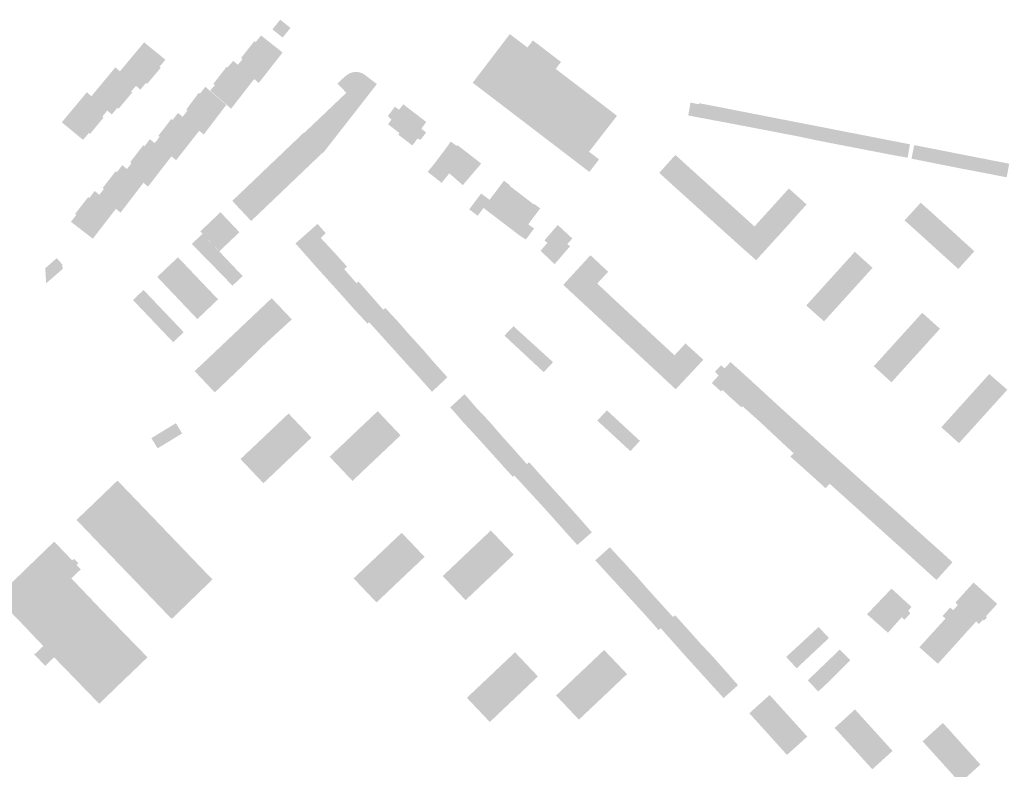
# Model space of a CAD drawing. Units: inches. Extents: x -610513 to -588999, y -1169601 to -1150146.
# Drawn here: x -593577 to -593165, y -1162989 to -1162675 of the extents above; entities that cross this region are included whole.
import ezdxf

# ---------------------------------------------------------------- set-up
doc = ezdxf.new("R2010")
doc.units = ezdxf.units.IN
doc.header["$MEASUREMENT"] = 0

msp = doc.modelspace()

# ---------------------------------------------------------------- hatches: boundary and pattern name
for points in [[(-593464.16, -1162679.88), (-593463.35, -1162678.9), (-593467.64, -1162675.44), (-593470.9, -1162679.47), (-593466.62, -1162682.9), (-593464.16, -1162679.88)], [(-593487.27, -1162692.65), (-593485.87, -1162693.86), (-593485.38, -1162694.29), (-593483.41, -1162692.02), (-593483.99, -1162691.43), (-593478.46, -1162684.42), (-593477.95, -1162684.82), (-593475.64, -1162682.05), (-593473.87, -1162683.46), (-593472.48, -1162684.56), (-593469.31, -1162687.07), (-593468.42, -1162687.78), (-593466.65, -1162689.18), (-593470.69, -1162694.34), (-593472.54, -1162696.7), (-593476.61, -1162701.9), (-593478.5, -1162700.26), (-593482.28, -1162705.1), (-593484.12, -1162707.47), (-593488.18, -1162712.68), (-593490.06, -1162711.03), (-593496.91, -1162705.08), (-593494.94, -1162702.81), (-593495.59, -1162702.29), (-593490.06, -1162695.16), (-593489.69, -1162695.44), (-593487.27, -1162692.65)], [(-593364.65, -1162719.04), (-593362.79, -1162720.47), (-593356.84, -1162725.01), (-593338.4, -1162739.12), (-593334.34, -1162733.89), (-593338.54, -1162730.68), (-593337.36, -1162729.17), (-593326.85, -1162715.63), (-593327, -1162715.52), (-593352.47, -1162696.02), (-593350.25, -1162693.13), (-593362.01, -1162684.12), (-593364.28, -1162687.08), (-593371.65, -1162681.46), (-593387.17, -1162701.82), (-593364.65, -1162719.04)], [(-593534.66, -1162697.06), (-593527.9, -1162703.12), (-593526.13, -1162704.71), (-593523.78, -1162701.92), (-593523.27, -1162702.29), (-593517.58, -1162695.52), (-593518.08, -1162695.1), (-593515.64, -1162692.18), (-593517.77, -1162690.44), (-593518.94, -1162689.49), (-593520.52, -1162688.2), (-593521.97, -1162687.02), (-593524.55, -1162684.91), (-593528.84, -1162690.09), (-593529.05, -1162690.31), (-593530.55, -1162692.12), (-593530.74, -1162692.35), (-593534.66, -1162697.06)], [(-593539.94, -1162713.43), (-593538.06, -1162715.12), (-593535.72, -1162712.31), (-593535.19, -1162712.68), (-593529.5, -1162705.88), (-593530, -1162705.46), (-593527.9, -1162703.12), (-593534.66, -1162697.06), (-593536.55, -1162695.36), (-593540.8, -1162700.49), (-593540.99, -1162700.72), (-593542.49, -1162702.52), (-593542.68, -1162702.76), (-593546.58, -1162707.46), (-593539.94, -1162713.43)], [(-593452.97, -1162727.57), (-593457.57, -1162722.73), (-593457.42, -1162722.59), (-593450.28, -1162715.82), (-593447.13, -1162712.82), (-593440, -1162706.03), (-593437.61, -1162703.75), (-593440, -1162706.02), (-593443.67, -1162702.17), (-593441.91, -1162700.45), (-593440.2, -1162698.92), (-593438.81, -1162697.98), (-593438.31, -1162697.75), (-593437.74, -1162697.56), (-593437.12, -1162697.42), (-593436.57, -1162697.34), (-593435.93, -1162697.32), (-593435.35, -1162697.36), (-593434.77, -1162697.43), (-593434.2, -1162697.56), (-593433.79, -1162697.71), (-593433.26, -1162697.93), (-593432.84, -1162698.15), (-593432.38, -1162698.44), (-593427.24, -1162702.38), (-593449.63, -1162731.09), (-593451.09, -1162729.55), (-593452.97, -1162727.57)], [(-593554.7, -1162713.26), (-593558.74, -1162718.14), (-593558.94, -1162718.37), (-593550.07, -1162725.72), (-593547.65, -1162722.86), (-593547.14, -1162723.22), (-593541.5, -1162716.4), (-593542, -1162715.99), (-593539.94, -1162713.43), (-593546.58, -1162707.46), (-593548.46, -1162705.78), (-593552.8, -1162710.99), (-593553, -1162711.21), (-593554.51, -1162713.03), (-593554.7, -1162713.26)], [(-593493.81, -1162715.86), (-593490.19, -1162711.11), (-593497.06, -1162705.15), (-593497.5, -1162704.77), (-593498.96, -1162703.5), (-593501.21, -1162706.44), (-593501.72, -1162706.06), (-593506.94, -1162713.09), (-593506.43, -1162713.47), (-593508.44, -1162716.09), (-593501.49, -1162721.9), (-593499.62, -1162723.48), (-593495.6, -1162718.2), (-593495.42, -1162717.96), (-593493.99, -1162716.09), (-593493.81, -1162715.86)], [(-593411.39, -1162714.54), (-593416.17, -1162710.86), (-593417.99, -1162713.11), (-593419.72, -1162711.84), (-593422.65, -1162715.78), (-593421.1, -1162717.22), (-593422.55, -1162719.19), (-593417.78, -1162722.91), (-593411.39, -1162714.54)], [(-593296.21, -1162710.71), (-593296.21, -1162710.71), (-593297.07, -1162715.46), (-593296.98, -1162715.49), (-593293.92, -1162716.13), (-593293.73, -1162716.17), (-593292.66, -1162710.85), (-593296.08, -1162710.1), (-593296.21, -1162710.71)], [(-593293.55, -1162716.2), (-593292.68, -1162716.33), (-593291.59, -1162716.56), (-593289.33, -1162716.96), (-593288.91, -1162717.04), (-593287.74, -1162711.3), (-593292.55, -1162710.36), (-593292.66, -1162710.85), (-593293.73, -1162716.17), (-593293.55, -1162716.2)], [(-593507.03, -1162728.96), (-593506.84, -1162728.73), (-593505.42, -1162726.91), (-593505.24, -1162726.68), (-593501.49, -1162721.9), (-593508.44, -1162716.09), (-593509.07, -1162715.56), (-593510.36, -1162714.44), (-593512.62, -1162717.37), (-593513.15, -1162716.96), (-593518.59, -1162724.02), (-593518.06, -1162724.43), (-593520.09, -1162727.07), (-593513.13, -1162732.62), (-593511.14, -1162734.21), (-593507.03, -1162728.96)], [(-593416.54, -1162724.87), (-593413.34, -1162727.33), (-593412.4, -1162728.05), (-593410.18, -1162725.11), (-593409.04, -1162725.75), (-593406.63, -1162722.65), (-593408.61, -1162721.09), (-593406.61, -1162718.2), (-593411.17, -1162714.71), (-593411.39, -1162714.54), (-593417.78, -1162722.91), (-593418.27, -1162723.55), (-593416.54, -1162724.87)], [(-593284.7, -1162711.89), (-593287.74, -1162711.3), (-593288.91, -1162717.04), (-593288.33, -1162717.16), (-593285.95, -1162717.62), (-593285.75, -1162717.65), (-593284.7, -1162711.89)], [(-593284.7, -1162711.89), (-593285.75, -1162717.65), (-593285.27, -1162717.74), (-593283.26, -1162718.09), (-593282.76, -1162718.2), (-593281.64, -1162712.49), (-593284.7, -1162711.89)], [(-593278.58, -1162713.09), (-593281.64, -1162712.49), (-593282.76, -1162718.2), (-593282.51, -1162718.25), (-593282, -1162718.34), (-593280.02, -1162718.73), (-593279.7, -1162718.79), (-593278.58, -1162713.09)], [(-593278.58, -1162713.09), (-593279.7, -1162718.79), (-593279.32, -1162718.86), (-593277.16, -1162719.28), (-593276.72, -1162719.37), (-593275.61, -1162713.67), (-593278.58, -1162713.09)], [(-593272.6, -1162714.25), (-593275.61, -1162713.67), (-593276.72, -1162719.37), (-593276.35, -1162719.44), (-593274.17, -1162719.85), (-593273.7, -1162719.93), (-593272.6, -1162714.25)], [(-593269.81, -1162714.8), (-593272.6, -1162714.25), (-593273.7, -1162719.93), (-593273.12, -1162720.03), (-593271.13, -1162720.41), (-593270.87, -1162720.47), (-593269.81, -1162714.8)], [(-593269.81, -1162714.8), (-593270.87, -1162720.47), (-593270.77, -1162720.49), (-593270.59, -1162720.53), (-593270.2, -1162720.6), (-593268.21, -1162720.98), (-593267.79, -1162721.06), (-593266.71, -1162715.4), (-593269.81, -1162714.8)], [(-593263.87, -1162715.96), (-593266.71, -1162715.4), (-593267.79, -1162721.06), (-593267.2, -1162721.17), (-593265.24, -1162721.55), (-593264.96, -1162721.6), (-593263.87, -1162715.96)], [(-593263.87, -1162715.96), (-593264.96, -1162721.6), (-593264.37, -1162721.7), (-593263.36, -1162721.91), (-593262.42, -1162722.1), (-593262.02, -1162722.17), (-593260.94, -1162716.53), (-593263.87, -1162715.96)], [(-593259.11, -1162722.72), (-593258.02, -1162717.1), (-593260.94, -1162716.53), (-593262.02, -1162722.17), (-593261.36, -1162722.29), (-593259.37, -1162722.67), (-593259.11, -1162722.72)], [(-593259.11, -1162722.72), (-593258.48, -1162722.85), (-593256.51, -1162723.24), (-593255.98, -1162723.34), (-593254.9, -1162717.71), (-593258.02, -1162717.1), (-593259.11, -1162722.72)], [(-593251.73, -1162718.33), (-593254.9, -1162717.71), (-593255.98, -1162723.34), (-593255.35, -1162723.45), (-593253.33, -1162723.82), (-593252.88, -1162723.9), (-593251.73, -1162718.33)], [(-593251.73, -1162718.33), (-593252.88, -1162723.9), (-593252.52, -1162723.96), (-593252.09, -1162724.06), (-593249.92, -1162724.51), (-593249.43, -1162724.61), (-593248.31, -1162719), (-593251.73, -1162718.33)], [(-593245.64, -1162725.41), (-593244.5, -1162719.74), (-593248.31, -1162719), (-593249.43, -1162724.61), (-593248.44, -1162724.82), (-593246.25, -1162725.28), (-593245.64, -1162725.41)], [(-593487.68, -1162751.24), (-593483.64, -1162747.38), (-593482.38, -1162746.18), (-593479.35, -1162743.29), (-593475.41, -1162739.52), (-593474.15, -1162738.31), (-593468.65, -1162733.06), (-593462.04, -1162726.74), (-593460.76, -1162725.53), (-593457.66, -1162722.55), (-593453.03, -1162727.39), (-593451.14, -1162729.37), (-593449.69, -1162730.89), (-593460.69, -1162741.4), (-593471.39, -1162751.62), (-593479.8, -1162759.66), (-593487.68, -1162751.24)], [(-593241, -1162720.42), (-593244.5, -1162719.74), (-593245.64, -1162725.41), (-593244.79, -1162725.59), (-593243.58, -1162725.86), (-593242.63, -1162726.05), (-593242.15, -1162726.15), (-593241, -1162720.42)], [(-593241, -1162720.42), (-593242.15, -1162726.15), (-593241.37, -1162726.31), (-593239.38, -1162726.7), (-593238.91, -1162726.79), (-593237.76, -1162721.05), (-593241, -1162720.42)], [(-593237.76, -1162721.05), (-593238.91, -1162726.79), (-593238.1, -1162726.95), (-593236.12, -1162727.33), (-593235.71, -1162727.41), (-593234.56, -1162721.68), (-593237.76, -1162721.05)], [(-593232.68, -1162727.99), (-593231.51, -1162722.27), (-593234.56, -1162721.68), (-593235.71, -1162727.41), (-593235.05, -1162727.54), (-593233.08, -1162727.91), (-593232.68, -1162727.99)], [(-593228.67, -1162722.83), (-593231.51, -1162722.27), (-593232.68, -1162727.99), (-593232.14, -1162728.1), (-593230.15, -1162728.48), (-593229.66, -1162728.57), (-593228.67, -1162722.83)], [(-593225.58, -1162723.43), (-593228.67, -1162722.83), (-593229.66, -1162728.57), (-593229.34, -1162728.63), (-593227.05, -1162729.08), (-593226.69, -1162729.14), (-593225.58, -1162723.43)], [(-593225.58, -1162723.43), (-593226.69, -1162729.14), (-593226.23, -1162729.23), (-593224.23, -1162729.62), (-593223.84, -1162729.7), (-593222.71, -1162723.99), (-593225.58, -1162723.43)], [(-593524.81, -1162743.67), (-593522.9, -1162745.27), (-593518.81, -1162739.97), (-593518.62, -1162739.73), (-593517.17, -1162737.85), (-593516.99, -1162737.61), (-593513.13, -1162732.62), (-593520.09, -1162727.07), (-593520.62, -1162726.65), (-593522.14, -1162725.44), (-593524.38, -1162728.39), (-593524.91, -1162727.98), (-593530.34, -1162735.04), (-593529.81, -1162735.45), (-593531.7, -1162737.91), (-593524.81, -1162743.67)], [(-593400.15, -1162743.69), (-593405.99, -1162739.12), (-593402.5, -1162734.78), (-593398.17, -1162728.99), (-593396.36, -1162726.44), (-593393.86, -1162728.24), (-593393.59, -1162727.9), (-593389.54, -1162731.01), (-593396.94, -1162739.7), (-593400.15, -1162743.69)], [(-593223.65, -1162729.72), (-593223.23, -1162729.83), (-593221.21, -1162730.21), (-593220.81, -1162730.29), (-593219.76, -1162724.57), (-593222.71, -1162723.99), (-593223.84, -1162729.7), (-593223.65, -1162729.72)], [(-593217.94, -1162730.84), (-593216.83, -1162725.14), (-593219.76, -1162724.57), (-593220.81, -1162730.29), (-593220.25, -1162730.4), (-593218.31, -1162730.78), (-593217.94, -1162730.84)], [(-593217.94, -1162730.84), (-593217.63, -1162730.9), (-593215.07, -1162731.39), (-593214.94, -1162731.42), (-593213.85, -1162725.72), (-593216.83, -1162725.14), (-593217.94, -1162730.84)], [(-593214.94, -1162731.42), (-593214.37, -1162731.54), (-593212.4, -1162731.92), (-593212.01, -1162731.99), (-593210.9, -1162726.3), (-593213.85, -1162725.72), (-593214.94, -1162731.42)], [(-593208.9, -1162732.58), (-593207.81, -1162726.9), (-593210.9, -1162726.3), (-593212.01, -1162731.99), (-593211.43, -1162732.1), (-593209.44, -1162732.47), (-593208.9, -1162732.58)], [(-593208.9, -1162732.58), (-593208.66, -1162732.63), (-593208.5, -1162732.57), (-593205.47, -1162733.19), (-593205.36, -1162733.22), (-593204.37, -1162727.57), (-593207.81, -1162726.9), (-593208.9, -1162732.58)], [(-593389.54, -1162731.01), (-593396.94, -1162739.7), (-593391.32, -1162744.67), (-593383.62, -1162735.63), (-593389.54, -1162731.01)], [(-593200.54, -1162734.22), (-593199.55, -1162728.51), (-593202.6, -1162727.91), (-593203.73, -1162733.58), (-593203.35, -1162733.66), (-593203.06, -1162733.72), (-593201.06, -1162734.12), (-593200.54, -1162734.22)], [(-593199.55, -1162728.51), (-593200.54, -1162734.22), (-593199.55, -1162734.42), (-593197.55, -1162734.81), (-593197.53, -1162734.82), (-593196.46, -1162729.11), (-593199.55, -1162728.51)], [(-593193.29, -1162729.73), (-593196.46, -1162729.11), (-593197.53, -1162734.82), (-593194.83, -1162735.34), (-593194.41, -1162735.44), (-593193.29, -1162729.73)], [(-593190.21, -1162730.34), (-593193.29, -1162729.73), (-593194.41, -1162735.44), (-593193.73, -1162735.59), (-593191.73, -1162735.98), (-593191.26, -1162736.06), (-593190.21, -1162730.34)], [(-593190.21, -1162730.34), (-593191.26, -1162736.06), (-593190.56, -1162736.19), (-593188.54, -1162736.6), (-593188.11, -1162736.68), (-593186.99, -1162730.97), (-593190.21, -1162730.34)], [(-593186.99, -1162730.97), (-593188.11, -1162736.68), (-593187.53, -1162736.8), (-593185.53, -1162737.19), (-593185.27, -1162737.24), (-593184.15, -1162731.53), (-593186.99, -1162730.97)], [(-593182.24, -1162737.84), (-593181.24, -1162732.1), (-593184.15, -1162731.53), (-593185.27, -1162737.24), (-593184.53, -1162737.39), (-593182.52, -1162737.78), (-593182.24, -1162737.84)], [(-593302.43, -1162732.03), (-593302.95, -1162732.58), (-593303.29, -1162732.95), (-593306.71, -1162736.77), (-593306.94, -1162737.02), (-593309.19, -1162739.52), (-593306.12, -1162742.32), (-593305.61, -1162742.78), (-593304.99, -1162743.35), (-593303.87, -1162744.37), (-593303.38, -1162744.81), (-593302.76, -1162745.38), (-593297.97, -1162749.7), (-593291.24, -1162742.15), (-593295.54, -1162738.26), (-593297.71, -1162736.3), (-593301.56, -1162732.81), (-593301.94, -1162732.47), (-593302.43, -1162732.03)], [(-593178.14, -1162732.71), (-593181.24, -1162732.1), (-593182.24, -1162737.84), (-593181.86, -1162737.92), (-593179.3, -1162738.4), (-593178.14, -1162732.71)], [(-593178.14, -1162732.71), (-593179.3, -1162738.4), (-593178.46, -1162738.56), (-593176.5, -1162738.93), (-593176.11, -1162739.02), (-593175.02, -1162733.32), (-593178.14, -1162732.71)], [(-593175.02, -1162733.32), (-593176.11, -1162739.02), (-593175.91, -1162739.06), (-593175.42, -1162739.16), (-593174.9, -1162739.27), (-593173.43, -1162739.52), (-593173.19, -1162739.57), (-593172.03, -1162733.9), (-593175.02, -1162733.32)], [(-593172.03, -1162733.9), (-593173.19, -1162739.57), (-593170, -1162740.2), (-593168.88, -1162734.52), (-593172.03, -1162733.9)], [(-593167.06, -1162740.78), (-593165.93, -1162735.1), (-593168.88, -1162734.52), (-593170, -1162740.2), (-593169.36, -1162740.32), (-593167.36, -1162740.73), (-593167.06, -1162740.78)], [(-593167.06, -1162740.78), (-593166.31, -1162740.89), (-593165.19, -1162741.12), (-593164.29, -1162741.29), (-593163.94, -1162741.36), (-593162.89, -1162735.7), (-593165.93, -1162735.1), (-593167.06, -1162740.78)], [(-593524.81, -1162743.67), (-593531.7, -1162737.91), (-593532.21, -1162737.49), (-593533.66, -1162736.28), (-593535.9, -1162739.24), (-593536.43, -1162738.83), (-593541.87, -1162745.85), (-593541.34, -1162746.26), (-593543.25, -1162748.72), (-593536.32, -1162754.53), (-593534.39, -1162756.16), (-593530.37, -1162750.92), (-593530.19, -1162750.68), (-593528.73, -1162748.78), (-593528.55, -1162748.54), (-593524.81, -1162743.67)], [(-593366.64, -1162748.87), (-593371.79, -1162744.91), (-593371.61, -1162744.67), (-593373.88, -1162742.96), (-593374.1, -1162742.79), (-593379.19, -1162749.56), (-593382.45, -1162753.91), (-593382.66, -1162754.19), (-593375.07, -1162759.99), (-593366.64, -1162748.87)], [(-593286.79, -1162746.18), (-593291.24, -1162742.15), (-593297.97, -1162749.7), (-593292.88, -1162754.31), (-593292.33, -1162754.81), (-593291.75, -1162755.33), (-593290.62, -1162756.37), (-593290.11, -1162756.83), (-593289.47, -1162757.41), (-593287.58, -1162759.11), (-593280.89, -1162751.52), (-593284.67, -1162748.1), (-593286.79, -1162746.18)], [(-593540.28, -1162759.67), (-593540.08, -1162759.42), (-593536.32, -1162754.53), (-593543.25, -1162748.72), (-593543.76, -1162748.29), (-593545.19, -1162747.1), (-593547.43, -1162750.06), (-593547.94, -1162749.67), (-593553.38, -1162756.7), (-593552.87, -1162757.1), (-593555.14, -1162759.98), (-593552.76, -1162761.81), (-593551.94, -1162762.45), (-593548.7, -1162764.95), (-593545.97, -1162767.06), (-593541.91, -1162761.78), (-593541.71, -1162761.53), (-593540.28, -1162759.67)], [(-593380.12, -1162750.8), (-593382.6, -1162748.94), (-593383.65, -1162748.16), (-593388.62, -1162754.79), (-593385.07, -1162757.43), (-593382.66, -1162754.19), (-593382.45, -1162753.91), (-593380.12, -1162750.8)], [(-593254.27, -1162760.21), (-593253.75, -1162759.62), (-593251.8, -1162757.39), (-593251.2, -1162756.7), (-593247.6, -1162752.71), (-593254.99, -1162746.04), (-593265.18, -1162757.3), (-593257.81, -1162764.12), (-593254.27, -1162760.21)], [(-593366.64, -1162748.87), (-593375.07, -1162759.99), (-593367.54, -1162765.74), (-593363.94, -1162761.04), (-593358.95, -1162754.4), (-593361.38, -1162752.57), (-593361.55, -1162752.79), (-593366.64, -1162748.87)], [(-593275.92, -1162756.01), (-593280.89, -1162751.52), (-593287.58, -1162759.11), (-593281.97, -1162764.19), (-593281.41, -1162764.69), (-593280.86, -1162765.19), (-593279.7, -1162766.22), (-593279.19, -1162766.68), (-593278.57, -1162767.24), (-593276.19, -1162769.38), (-593269.38, -1162761.93), (-593273.76, -1162757.97), (-593275.92, -1162756.01)], [(-593206.63, -1162759.4), (-593201.09, -1162764.38), (-593200.98, -1162764.48), (-593200.8, -1162764.64), (-593195.61, -1162769.35), (-593195.39, -1162769.55), (-593188.64, -1162762.13), (-593188.87, -1162761.92), (-593193.48, -1162757.75), (-593194.6, -1162756.72), (-593199.88, -1162752), (-593200.23, -1162752.38), (-593200.68, -1162752.88), (-593201.33, -1162753.6), (-593201.51, -1162753.79), (-593206.63, -1162759.4)], [(-593497.91, -1162767.33), (-593499.98, -1162765.17), (-593501.07, -1162764.03), (-593497, -1162760.15), (-593495.75, -1162758.95), (-593492.64, -1162755.98), (-593484.7, -1162764.34), (-593493.11, -1162772.36), (-593493.76, -1162771.67), (-593495.84, -1162769.5), (-593497.91, -1162767.33)], [(-593261.04, -1162767.66), (-593257.81, -1162764.12), (-593265.18, -1162757.3), (-593269.38, -1162761.93), (-593276.19, -1162769.38), (-593268.68, -1162776.07), (-593264.13, -1162771.07), (-593263.6, -1162770.48), (-593261.63, -1162768.31), (-593261.04, -1162767.66)], [(-593448.18, -1162769.45), (-593444.84, -1162773.04), (-593452.11, -1162779.42), (-593452.31, -1162779.2), (-593453.14, -1162778.25), (-593454.79, -1162776.38), (-593457.69, -1162773.09), (-593459.67, -1162770.85), (-593461.26, -1162769.04), (-593452.06, -1162760.86), (-593448.59, -1162764.76), (-593450.65, -1162766.8), (-593448.18, -1162769.45)], [(-593363.94, -1162761.04), (-593367.54, -1162765.74), (-593364.95, -1162767.37), (-593361.5, -1162762.81), (-593363.94, -1162761.04)], [(-593345.52, -1162766.99), (-593351.62, -1162761.31), (-593357.15, -1162767.72), (-593355.96, -1162768.85), (-593358.82, -1162772.11), (-593352.92, -1162777.72), (-593346.49, -1162770.23), (-593346.64, -1162770.1), (-593347.59, -1162769.21), (-593345.52, -1162766.99)], [(-593189.74, -1162774.67), (-593184.17, -1162779.72), (-593177.46, -1162772.31), (-593182.63, -1162767.62), (-593183.73, -1162766.58), (-593188.64, -1162762.13), (-593195.39, -1162769.55), (-593189.92, -1162774.51), (-593189.74, -1162774.67)], [(-593498.09, -1162767.18), (-593500.15, -1162765.02), (-593504.6, -1162769.26), (-593504.07, -1162769.8), (-593502.5, -1162771.41), (-593498.09, -1162767.18)], [(-593498.09, -1162767.18), (-593502.5, -1162771.41), (-593500.53, -1162773.42), (-593496.03, -1162769.35), (-593498.09, -1162767.18)], [(-593500.53, -1162773.42), (-593498.12, -1162775.9), (-593493.91, -1162771.57), (-593496.03, -1162769.35), (-593500.53, -1162773.42)], [(-593491.72, -1162773.87), (-593493.17, -1162772.27), (-593493.91, -1162771.57), (-593498.12, -1162775.9), (-593495.88, -1162778.14), (-593491.72, -1162773.87)], [(-593237.63, -1162783.82), (-593230.19, -1162790.48), (-593220.02, -1162779.25), (-593227.42, -1162772.53), (-593233.67, -1162779.44), (-593237.63, -1162783.82)], [(-593565.87, -1162779.42), (-593561.05, -1162775.2), (-593558.71, -1162777.88), (-593558.62, -1162779.72), (-593565.48, -1162785.72), (-593565.87, -1162779.42)], [(-593508.26, -1162777.06), (-593509.87, -1162775.37), (-593510.36, -1162774.85), (-593514.65, -1162778.85), (-593512.57, -1162781.04), (-593508.26, -1162777.06)], [(-593512.36, -1162781.27), (-593510.61, -1162783.11), (-593506.21, -1162779.22), (-593508.26, -1162777.06), (-593512.57, -1162781.04), (-593512.36, -1162781.27)], [(-593489.7, -1162775.99), (-593491.72, -1162773.87), (-593495.88, -1162778.14), (-593493.97, -1162780.15), (-593489.7, -1162775.99)], [(-593489.7, -1162775.99), (-593493.97, -1162780.15), (-593491.77, -1162782.4), (-593487.54, -1162778.26), (-593489.7, -1162775.99)], [(-593449.78, -1162781.99), (-593449.05, -1162782.8), (-593447.1, -1162784.96), (-593446.9, -1162785.18), (-593440.88, -1162779.8), (-593439.7, -1162778.75), (-593444.84, -1162773.04), (-593452.11, -1162779.42), (-593451.03, -1162780.61), (-593449.78, -1162781.99)], [(-593342.42, -1162778.83), (-593344.22, -1162780.78), (-593349.31, -1162786.37), (-593341.99, -1162793.17), (-593335.1, -1162785.79), (-593330.54, -1162780.9), (-593337.94, -1162773.97), (-593342.42, -1162778.83)], [(-593516.74, -1162785.46), (-593512.36, -1162781.27), (-593512.57, -1162781.04), (-593514.65, -1162778.85), (-593519.04, -1162783.03), (-593518.7, -1162783.39), (-593516.74, -1162785.46)], [(-593510.61, -1162783.11), (-593510.17, -1162783.57), (-593508.39, -1162785.45), (-593504.15, -1162781.38), (-593506.21, -1162779.22), (-593510.61, -1162783.11)], [(-593491.77, -1162782.4), (-593489.73, -1162784.5), (-593485.46, -1162780.45), (-593487.54, -1162778.26), (-593491.77, -1162782.4)], [(-593487.59, -1162786.69), (-593483.33, -1162782.68), (-593485.46, -1162780.45), (-593489.73, -1162784.5), (-593487.8, -1162786.47), (-593487.59, -1162786.69)], [(-593444.04, -1162788.36), (-593441.89, -1162790.74), (-593441.69, -1162790.97), (-593435.72, -1162785.7), (-593440.88, -1162779.8), (-593446.9, -1162785.18), (-593445.99, -1162786.19), (-593444.74, -1162787.57), (-593444.04, -1162788.36)], [(-593514.59, -1162787.73), (-593510.17, -1162783.57), (-593510.61, -1162783.11), (-593512.36, -1162781.27), (-593516.74, -1162785.46), (-593514.59, -1162787.73)], [(-593514.59, -1162787.73), (-593512.63, -1162789.79), (-593508.13, -1162785.72), (-593508.39, -1162785.45), (-593510.17, -1162783.57), (-593514.59, -1162787.73)], [(-593508.13, -1162785.72), (-593506.27, -1162787.68), (-593502.06, -1162783.57), (-593504.15, -1162781.38), (-593508.39, -1162785.45), (-593508.13, -1162785.72)], [(-593506.07, -1162787.9), (-593504.04, -1162790.04), (-593499.95, -1162785.8), (-593502.06, -1162783.57), (-593506.27, -1162787.68), (-593506.07, -1162787.9)], [(-593439.04, -1162793.96), (-593436.82, -1162796.47), (-593436.62, -1162796.69), (-593429.92, -1162790.66), (-593434.89, -1162784.97), (-593435.72, -1162785.7), (-593441.69, -1162790.97), (-593440.73, -1162792.05), (-593439.5, -1162793.44), (-593439.04, -1162793.96)], [(-593240.29, -1162801.63), (-593230.19, -1162790.48), (-593237.63, -1162783.82), (-593241.28, -1162787.85), (-593243.57, -1162790.39), (-593247.74, -1162795), (-593240.29, -1162801.63)], [(-593524.79, -1162788.5), (-593529.19, -1162792.72), (-593526.92, -1162795.1), (-593522.52, -1162790.89), (-593524.44, -1162788.86), (-593524.79, -1162788.5)], [(-593506.07, -1162787.9), (-593506.27, -1162787.68), (-593508.13, -1162785.72), (-593512.63, -1162789.79), (-593510.58, -1162791.96), (-593506.07, -1162787.9)], [(-593506.07, -1162787.9), (-593510.58, -1162791.96), (-593508.5, -1162794.15), (-593504.04, -1162790.04), (-593506.07, -1162787.9)], [(-593499.95, -1162785.8), (-593504.04, -1162790.04), (-593502.13, -1162792.05), (-593497.83, -1162788.03), (-593499.95, -1162785.8)], [(-593500.15, -1162794.14), (-593495.84, -1162790.11), (-593497.83, -1162788.03), (-593502.13, -1162792.05), (-593501.96, -1162792.23), (-593500.15, -1162794.14)], [(-593324.44, -1162795.78), (-593331.17, -1162803.23), (-593341.99, -1162793.17), (-593335.1, -1162785.79), (-593330.88, -1162789.78), (-593330.36, -1162790.27), (-593329.24, -1162791.33), (-593324.44, -1162795.78)], [(-593524.73, -1162797.4), (-593520.36, -1162793.15), (-593522.52, -1162790.89), (-593526.92, -1162795.1), (-593524.73, -1162797.4)], [(-593524.73, -1162797.4), (-593522.61, -1162799.63), (-593518.2, -1162795.42), (-593520.36, -1162793.15), (-593524.73, -1162797.4)], [(-593501.96, -1162792.23), (-593502.13, -1162792.05), (-593504.04, -1162790.04), (-593508.5, -1162794.15), (-593506.37, -1162796.39), (-593501.96, -1162792.23)], [(-593500.15, -1162794.14), (-593501.96, -1162792.23), (-593506.37, -1162796.39), (-593504.36, -1162798.51), (-593499.97, -1162794.32), (-593500.15, -1162794.14)], [(-593484.2, -1162821.06), (-593494.99, -1162831.36), (-593503.41, -1162822.45), (-593500.12, -1162819.33), (-593498.39, -1162817.69), (-593492.6, -1162812.2), (-593489.47, -1162809.24), (-593487.73, -1162807.59), (-593482.03, -1162802.18), (-593478.93, -1162799.25), (-593477.17, -1162797.58), (-593471.22, -1162791.94), (-593464.01, -1162799.5), (-593462.77, -1162800.8), (-593466.18, -1162803.92), (-593473.77, -1162810.89), (-593484.2, -1162821.06)], [(-593499.97, -1162794.32), (-593497.9, -1162796.51), (-593493.64, -1162792.43), (-593493.85, -1162792.21), (-593495.84, -1162790.11), (-593500.15, -1162794.14), (-593499.97, -1162794.32)], [(-593429.92, -1162790.66), (-593436.62, -1162796.69), (-593435.54, -1162797.85), (-593434.27, -1162799.22), (-593433.55, -1162799.99), (-593431.37, -1162802.34), (-593431.17, -1162802.56), (-593430.5, -1162801.97), (-593424.57, -1162796.76), (-593429.92, -1162790.66)], [(-593518.2, -1162795.42), (-593522.61, -1162799.63), (-593520.59, -1162801.74), (-593516.22, -1162797.5), (-593518.2, -1162795.42)], [(-593516.22, -1162797.5), (-593520.59, -1162801.74), (-593518.63, -1162803.81), (-593514.21, -1162799.61), (-593516.22, -1162797.5)], [(-593502.49, -1162800.49), (-593502.28, -1162800.71), (-593497.9, -1162796.51), (-593499.97, -1162794.32), (-593504.36, -1162798.51), (-593502.49, -1162800.49)], [(-593425.7, -1162807.29), (-593425.31, -1162807.72), (-593425.11, -1162807.94), (-593418.45, -1162801.68), (-593423.73, -1162796.03), (-593424.57, -1162796.76), (-593430.5, -1162801.97), (-593429.1, -1162803.52), (-593428.27, -1162804.43), (-593427.44, -1162805.36), (-593425.7, -1162807.29)], [(-593313.63, -1162805.79), (-593320.53, -1162813.11), (-593331.17, -1162803.23), (-593324.44, -1162795.78), (-593319.59, -1162800.28), (-593318.45, -1162801.32), (-593313.63, -1162805.79)], [(-593518.63, -1162803.81), (-593516.57, -1162805.97), (-593512.03, -1162801.9), (-593514.21, -1162799.61), (-593518.63, -1162803.81)], [(-593419.97, -1162813.64), (-593413.41, -1162807.5), (-593418.45, -1162801.68), (-593425.11, -1162807.94), (-593424.14, -1162809.01), (-593422.9, -1162810.39), (-593422.27, -1162811.09), (-593420.55, -1162813), (-593420.18, -1162813.41), (-593419.97, -1162813.64)], [(-593191.83, -1162804.74), (-593199.25, -1162798.05), (-593209.35, -1162809.19), (-593202.02, -1162816), (-593191.83, -1162804.74)], [(-593516.57, -1162805.97), (-593514.44, -1162808.2), (-593509.99, -1162804.04), (-593512.03, -1162801.9), (-593516.57, -1162805.97)], [(-593507.97, -1162806.16), (-593508.18, -1162805.94), (-593509.99, -1162804.04), (-593514.44, -1162808.2), (-593512.41, -1162810.34), (-593507.97, -1162806.16)], [(-593370.13, -1162803.65), (-593373.91, -1162807.61), (-593371.47, -1162809.88), (-593367.77, -1162805.8), (-593370.13, -1162803.65)], [(-593367.77, -1162805.8), (-593371.47, -1162809.88), (-593369.26, -1162811.94), (-593365.52, -1162807.84), (-593367.77, -1162805.8)], [(-593307.1, -1162811.85), (-593302.81, -1162815.83), (-593309.69, -1162823.17), (-593320.53, -1162813.11), (-593313.63, -1162805.79), (-593308.84, -1162810.24), (-593307.71, -1162811.29), (-593307.1, -1162811.85)], [(-593417.02, -1162816.91), (-593415.33, -1162818.78), (-593415.03, -1162819.12), (-593414.83, -1162819.34), (-593408.14, -1162813.22), (-593413.41, -1162807.5), (-593419.97, -1162813.64), (-593419.02, -1162814.69), (-593417.78, -1162816.07), (-593417.02, -1162816.91)], [(-593365.52, -1162807.84), (-593369.26, -1162811.94), (-593366.98, -1162814.06), (-593363.28, -1162809.88), (-593365.52, -1162807.84)], [(-593366.98, -1162814.06), (-593364.82, -1162816.07), (-593361.02, -1162811.94), (-593363.28, -1162809.88), (-593366.98, -1162814.06)], [(-593202.02, -1162816), (-593209.35, -1162809.19), (-593215.47, -1162815.95), (-593219.51, -1162820.4), (-593212.1, -1162827.14), (-593202.02, -1162816)], [(-593409.82, -1162824.78), (-593409.62, -1162825), (-593403.11, -1162819.1), (-593408.14, -1162813.22), (-593414.83, -1162819.34), (-593413.92, -1162820.33), (-593412.64, -1162821.72), (-593411.86, -1162822.56), (-593410.16, -1162824.41), (-593409.82, -1162824.78)], [(-593358.74, -1162814.02), (-593361.02, -1162811.94), (-593364.82, -1162816.07), (-593362.56, -1162818.17), (-593358.74, -1162814.02)], [(-593360.11, -1162820.45), (-593356.27, -1162816.26), (-593358.74, -1162814.02), (-593362.56, -1162818.17), (-593360.11, -1162820.45)], [(-593297.02, -1162824.4), (-593295.13, -1162822.38), (-593290.75, -1162817.7), (-593298.23, -1162810.88), (-593302.81, -1162815.83), (-593309.69, -1162823.17), (-593302.31, -1162830.05), (-593297.02, -1162824.4)], [(-593353.57, -1162818.71), (-593353.65, -1162818.64), (-593356.27, -1162816.26), (-593360.11, -1162820.45), (-593357.49, -1162822.89), (-593353.57, -1162818.71)], [(-593406.56, -1162828.45), (-593404.92, -1162830.29), (-593404.41, -1162830.88), (-593404.21, -1162831.1), (-593400.16, -1162827.29), (-593397.74, -1162825.02), (-593403.11, -1162819.1), (-593409.62, -1162825), (-593408.52, -1162826.24), (-593407.36, -1162827.55), (-593406.56, -1162828.45)], [(-593275.18, -1162822.46), (-593279.4, -1162818.64), (-593281.88, -1162821.32), (-593283.34, -1162819.98), (-593285.9, -1162822.73), (-593284.37, -1162824.31), (-593287.22, -1162827.45), (-593283.41, -1162830.94), (-593282.71, -1162830.33), (-593280.31, -1162832.68), (-593272.94, -1162824.48), (-593273.15, -1162824.29), (-593275.18, -1162822.46)], [(-593267.62, -1162829.34), (-593270.59, -1162826.63), (-593272.94, -1162824.48), (-593280.31, -1162832.68), (-593274.78, -1162837.62), (-593274.35, -1162837.16), (-593267.42, -1162829.53), (-593267.62, -1162829.34)], [(-593173.72, -1162841.34), (-593163.69, -1162830.24), (-593171.22, -1162823.66), (-593181.15, -1162834.7), (-593173.72, -1162841.34)], [(-593260.04, -1162836.34), (-593263.21, -1162833.42), (-593264.23, -1162832.48), (-593267.42, -1162829.53), (-593274.35, -1162837.16), (-593272.37, -1162838.93), (-593266.97, -1162843.76), (-593260.04, -1162836.34)], [(-593391.52, -1162843.43), (-593391.32, -1162843.65), (-593385.32, -1162838.15), (-593385.45, -1162838), (-593390.56, -1162832.1), (-593396.6, -1162837.62), (-593395.57, -1162838.75), (-593394.48, -1162839.99), (-593393.37, -1162841.27), (-593391.76, -1162843.14), (-593391.52, -1162843.43)], [(-593173.72, -1162841.34), (-593181.15, -1162834.7), (-593187.21, -1162841.43), (-593191.27, -1162845.94), (-593188.11, -1162848.78), (-593187.74, -1162849.11), (-593183.88, -1162852.59), (-593173.72, -1162841.34)], [(-593386.29, -1162849.08), (-593386.09, -1162849.3), (-593380.01, -1162843.75), (-593385.32, -1162838.15), (-593391.32, -1162843.65), (-593390.04, -1162845.03), (-593389.28, -1162845.85), (-593388.36, -1162846.85), (-593386.74, -1162848.6), (-593386.29, -1162849.08)], [(-593260.24, -1162850.1), (-593253.22, -1162842.52), (-593253.43, -1162842.33), (-593255.77, -1162840.21), (-593256.73, -1162839.34), (-593259.83, -1162836.53), (-593260.04, -1162836.34), (-593266.97, -1162843.76), (-593260.24, -1162850.1)], [(-593484.25, -1162859.24), (-593474.16, -1162849.68), (-593464.14, -1162840.18), (-593454.57, -1162850.28), (-593464.59, -1162859.78), (-593474.68, -1162869.34), (-593484.25, -1162859.24)], [(-593426.9, -1162839.21), (-593417.33, -1162849.3), (-593427.34, -1162858.8), (-593437.43, -1162868.36), (-593447, -1162858.26), (-593436.91, -1162848.7), (-593426.9, -1162839.21)], [(-593332.72, -1162845.35), (-593328.78, -1162840.97), (-593330.95, -1162838.97), (-593331.06, -1162838.87), (-593331.07, -1162838.86), (-593335.1, -1162843.16), (-593332.72, -1162845.35)], [(-593332.72, -1162845.35), (-593330.52, -1162847.37), (-593326.55, -1162843.03), (-593328.78, -1162840.97), (-593332.72, -1162845.35)], [(-593260.24, -1162850.1), (-593253.04, -1162856.78), (-593245.88, -1162849.11), (-593246.09, -1162848.92), (-593249.06, -1162846.25), (-593250.08, -1162845.34), (-593253.22, -1162842.52), (-593260.24, -1162850.1)], [(-593518.89, -1162854.76), (-593521.5, -1162850.49), (-593511.26, -1162844.24), (-593508.65, -1162848.51), (-593518.89, -1162854.76)], [(-593383.08, -1162852.64), (-593381.56, -1162854.31), (-593381.07, -1162854.85), (-593380.87, -1162855.08), (-593374.85, -1162849.77), (-593380.01, -1162843.75), (-593386.09, -1162849.3), (-593384.97, -1162850.54), (-593384.22, -1162851.37), (-593383.08, -1162852.64)], [(-593324.32, -1162845.09), (-593326.55, -1162843.03), (-593330.52, -1162847.37), (-593328.33, -1162849.39), (-593324.32, -1162845.09)], [(-593321.89, -1162847.34), (-593324.32, -1162845.09), (-593328.33, -1162849.39), (-593325.86, -1162851.66), (-593321.89, -1162847.34)], [(-593379.11, -1162857.03), (-593377.86, -1162858.41), (-593376.28, -1162860.16), (-593375.83, -1162860.66), (-593375.63, -1162860.88), (-593369.74, -1162855.41), (-593374.85, -1162849.77), (-593380.87, -1162855.08), (-593379.81, -1162856.26), (-593379.11, -1162857.03)], [(-593321.89, -1162847.34), (-593325.86, -1162851.66), (-593323.64, -1162853.71), (-593319.71, -1162849.36), (-593321.89, -1162847.34)], [(-593317.27, -1162851.61), (-593317.38, -1162851.51), (-593319.71, -1162849.36), (-593323.64, -1162853.71), (-593321.25, -1162855.92), (-593317.27, -1162851.61)], [(-593242.64, -1162852.04), (-593245.88, -1162849.11), (-593253.04, -1162856.78), (-593254.38, -1162858.21), (-593246.9, -1162864.86), (-593238.46, -1162855.81), (-593238.67, -1162855.62), (-593241.66, -1162852.92), (-593242.64, -1162852.04)], [(-593374.41, -1162862.24), (-593373.81, -1162862.9), (-593372.67, -1162864.17), (-593371.05, -1162865.96), (-593370.61, -1162866.45), (-593370.41, -1162866.67), (-593369.8, -1162866.12), (-593364.51, -1162861.38), (-593369.74, -1162855.41), (-593375.63, -1162860.88), (-593374.41, -1162862.24)], [(-593231.07, -1162862.44), (-593234.48, -1162859.38), (-593235.23, -1162858.71), (-593238.46, -1162855.81), (-593246.9, -1162864.86), (-593239.65, -1162871.42), (-593238.15, -1162869.83), (-593237.92, -1162869.59), (-593231.07, -1162862.44)], [(-593367.67, -1162868.42), (-593366.63, -1162869.55), (-593364.92, -1162871.41), (-593364.57, -1162871.79), (-593364.37, -1162872.01), (-593358.27, -1162866.52), (-593363.58, -1162860.55), (-593364.51, -1162861.38), (-593369.8, -1162866.12), (-593368.43, -1162867.6), (-593367.67, -1162868.42)], [(-593231.07, -1162862.44), (-593237.92, -1162869.59), (-593226.27, -1162880.07), (-593219.9, -1162872.48), (-593230.98, -1162862.52), (-593231.07, -1162862.44)], [(-593358.27, -1162866.52), (-593364.37, -1162872.01), (-593363.02, -1162873.47), (-593362.36, -1162874.19), (-593361.28, -1162875.37), (-593359.86, -1162876.91), (-593359.32, -1162877.49), (-593359.12, -1162877.71), (-593353.05, -1162872.31), (-593358.27, -1162866.52)], [(-593535.66, -1162868.23), (-593495.96, -1162909.61), (-593513.03, -1162926.13), (-593525.63, -1162912.99), (-593527.23, -1162911.33), (-593535.07, -1162903.17), (-593552.79, -1162884.7), (-593542.82, -1162875.11), (-593535.66, -1162868.23)], [(-593347.8, -1162878.08), (-593353.05, -1162872.31), (-593359.12, -1162877.71), (-593357.83, -1162879.14), (-593357.15, -1162879.89), (-593356.08, -1162881.08), (-593354.53, -1162882.8), (-593354.08, -1162883.29), (-593353.88, -1162883.52), (-593347.8, -1162878.08)], [(-593215.48, -1162889.77), (-593208.65, -1162882.49), (-593219.9, -1162872.48), (-593226.27, -1162880.07), (-593215.48, -1162889.77)], [(-593349, -1162889.02), (-593348.8, -1162889.24), (-593342.64, -1162883.81), (-593347.8, -1162878.08), (-593353.88, -1162883.52), (-593352.68, -1162884.87), (-593351.99, -1162885.65), (-593350.81, -1162886.97), (-593349.38, -1162888.58), (-593349, -1162889.02)], [(-593345.64, -1162892.77), (-593344.17, -1162894.4), (-593343.47, -1162895.18), (-593337.36, -1162889.87), (-593342.64, -1162883.81), (-593348.8, -1162889.24), (-593347.6, -1162890.58), (-593346.86, -1162891.4), (-593345.64, -1162892.77)], [(-593215.48, -1162889.77), (-593204.38, -1162899.76), (-593197.89, -1162892.19), (-593202.02, -1162888.47), (-593204.6, -1162886.14), (-593208.65, -1162882.49), (-593215.48, -1162889.77)], [(-593426.89, -1162899.59), (-593416.85, -1162890.07), (-593407.29, -1162900.16), (-593417.33, -1162909.67), (-593427.4, -1162919.22), (-593436.96, -1162909.14), (-593426.89, -1162899.59)], [(-593370.03, -1162899.2), (-593380.05, -1162908.7), (-593390.14, -1162918.26), (-593399.71, -1162908.16), (-593389.62, -1162898.6), (-593379.6, -1162889.11), (-593370.03, -1162899.2)], [(-593191.01, -1162898.34), (-593193.66, -1162895.98), (-593197.89, -1162892.19), (-593204.38, -1162899.76), (-593193.32, -1162909.8), (-593191.25, -1162907.55), (-593191.16, -1162907.43), (-593191.01, -1162907.27), (-593187.06, -1162902.94), (-593186.55, -1162902.42), (-593191.01, -1162898.34)], [(-593540.35, -1162924.45), (-593542.39, -1162922.32), (-593554.94, -1162909.17), (-593551.02, -1162905.34), (-593551.73, -1162904.6), (-593551.9, -1162904.42), (-593552.78, -1162903.51), (-593552.04, -1162902.8), (-593553.83, -1162900.95), (-593554.6, -1162901.62), (-593555.27, -1162900.91), (-593560.99, -1162894.96), (-593562.14, -1162893.79), (-593573.1, -1162904.35), (-593579.21, -1162910.32), (-593586.24, -1162917.06), (-593576.24, -1162927.42), (-593566.68, -1162937.46), (-593570.23, -1162940.84), (-593570.43, -1162940.63), (-593570.59, -1162940.79), (-593565.69, -1162945.93), (-593565.53, -1162945.77), (-593565.73, -1162945.55), (-593562.17, -1162942.16), (-593543.31, -1162961.6), (-593535.99, -1162954.51), (-593523.12, -1162942.17), (-593540.35, -1162924.45)], [(-593334.64, -1162903.03), (-593333.9, -1162903.84), (-593330.74, -1162907.32), (-593330.53, -1162907.55), (-593324.37, -1162902.05), (-593329.86, -1162896.13), (-593335.94, -1162901.59), (-593334.64, -1162903.03)], [(-593324.37, -1162902.05), (-593330.53, -1162907.55), (-593329.56, -1162908.6), (-593328.58, -1162909.67), (-593327.47, -1162910.87), (-593325.86, -1162912.63), (-593325.41, -1162913.11), (-593325.21, -1162913.34), (-593319.08, -1162907.84), (-593324.37, -1162902.05)], [(-593320.18, -1162918.86), (-593319.98, -1162919.08), (-593313.98, -1162913.65), (-593319.08, -1162907.84), (-593325.21, -1162913.34), (-593324.17, -1162914.48), (-593323.35, -1162915.39), (-593322.14, -1162916.71), (-593320.53, -1162918.48), (-593320.18, -1162918.86)], [(-593175.52, -1162928.24), (-593176.7, -1162927.17), (-593192.69, -1162944.88), (-593200.45, -1162937.95), (-593200.3, -1162937.79), (-593195.96, -1162933.02), (-593195.18, -1162932.16), (-593189.53, -1162925.96), (-593190.75, -1162924.87), (-593187.56, -1162921.32), (-593186.32, -1162922.43), (-593184.34, -1162920.25), (-593185.38, -1162919.31), (-593178.12, -1162911.24), (-593177.78, -1162910.87), (-593167.91, -1162919.81), (-593168.45, -1162920.41), (-593168.65, -1162920.63), (-593172.66, -1162925.07), (-593172.21, -1162925.48), (-593173.47, -1162926.87), (-593173.92, -1162926.47), (-593175.52, -1162928.24)], [(-593319.98, -1162919.08), (-593318.94, -1162920.21), (-593318.06, -1162921.17), (-593316.89, -1162922.46), (-593315.34, -1162924.14), (-593314.96, -1162924.55), (-593314.76, -1162924.78), (-593308.72, -1162919.48), (-593313.98, -1162913.65), (-593319.98, -1162919.08)], [(-593213.57, -1162931.89), (-593208.69, -1162926.36), (-593208.36, -1162925.99), (-593207.86, -1162925.42), (-593206.65, -1162926.49), (-593204.18, -1162923.69), (-593205.14, -1162922.7), (-593203.71, -1162921.08), (-593212.09, -1162913.44), (-593222.35, -1162924.15), (-593213.57, -1162931.89)], [(-593311.74, -1162928.21), (-593310.28, -1162929.88), (-593309.68, -1162930.56), (-593309.48, -1162930.79), (-593308.58, -1162929.98), (-593303.41, -1162925.33), (-593308.72, -1162919.48), (-593314.76, -1162924.78), (-593313.53, -1162926.18), (-593312.74, -1162927.08), (-593311.74, -1162928.21)], [(-593308.58, -1162929.98), (-593308.26, -1162930.34), (-593307.58, -1162931.11), (-593305.31, -1162933.67), (-593303.82, -1162935.34), (-593303.43, -1162935.79), (-593303.23, -1162936.01), (-593297.16, -1162930.55), (-593302.54, -1162924.56), (-593303.41, -1162925.33), (-593308.58, -1162929.98)], [(-593301.34, -1162938.13), (-593300.18, -1162939.44), (-593298.68, -1162941.13), (-593298.25, -1162941.62), (-593298.05, -1162941.84), (-593292.11, -1162936.23), (-593297.16, -1162930.55), (-593303.23, -1162936.01), (-593302.12, -1162937.26), (-593301.34, -1162938.13)], [(-593245.1, -1162931.82), (-593247.24, -1162933.79), (-593243.02, -1162938.58), (-593240.62, -1162936.33), (-593245.1, -1162931.82)], [(-593242.57, -1162929.47), (-593245.1, -1162931.82), (-593240.62, -1162936.33), (-593238.24, -1162934.09), (-593242.57, -1162929.47)], [(-593296.91, -1162943.09), (-593296.11, -1162943.98), (-593295, -1162945.21), (-593293.37, -1162947.01), (-593292.99, -1162947.43), (-593292.79, -1162947.65), (-593286.77, -1162941.9), (-593292.11, -1162936.23), (-593298.05, -1162941.84), (-593296.91, -1162943.09)], [(-593249.48, -1162935.88), (-593251.6, -1162937.84), (-593249.38, -1162940.14), (-593247.15, -1162942.46), (-593244.99, -1162940.43), (-593249.48, -1162935.88)], [(-593249.48, -1162935.88), (-593244.99, -1162940.43), (-593243.02, -1162938.58), (-593247.24, -1162933.79), (-593249.48, -1162935.88)], [(-593369.48, -1162940.05), (-593359.91, -1162950.16), (-593369.94, -1162959.67), (-593380.02, -1162969.22), (-593389.6, -1162959.11), (-593379.52, -1162949.56), (-593369.48, -1162940.05)], [(-593342.25, -1162948.59), (-593332.23, -1162939.09), (-593322.65, -1162949.18), (-593332.68, -1162958.68), (-593342.77, -1162968.24), (-593352.33, -1162958.15), (-593342.25, -1162948.59)], [(-593249.38, -1162940.14), (-593251.6, -1162937.84), (-593256.16, -1162942.01), (-593253.87, -1162944.47), (-593249.38, -1162940.14)], [(-593249.38, -1162940.14), (-593253.87, -1162944.47), (-593251.74, -1162946.77), (-593247.15, -1162942.46), (-593249.38, -1162940.14)], [(-593231.58, -1162945.6), (-593235.94, -1162941.05), (-593238.17, -1162943.2), (-593233.99, -1162947.59), (-593233.77, -1162947.82), (-593231.58, -1162945.6)], [(-593231.58, -1162945.6), (-593229.31, -1162943.3), (-593233.73, -1162938.92), (-593235.94, -1162941.05), (-593231.58, -1162945.6)], [(-593292.79, -1162947.65), (-593292.2, -1162948.3), (-593290.53, -1162950.15), (-593287.81, -1162953.14), (-593287.61, -1162953.37), (-593281.5, -1162947.85), (-593286.77, -1162941.9), (-593292.79, -1162947.65)], [(-593237.95, -1162952.05), (-593235.76, -1162949.83), (-593236.08, -1162949.5), (-593240.22, -1162945.18), (-593242.4, -1162947.28), (-593240.11, -1162949.74), (-593238.38, -1162951.59), (-593237.95, -1162952.05)], [(-593238.17, -1162943.2), (-593240.22, -1162945.18), (-593236.08, -1162949.5), (-593235.76, -1162949.83), (-593233.77, -1162947.82), (-593233.99, -1162947.59), (-593238.17, -1162943.2)], [(-593287.61, -1162953.37), (-593286.62, -1162954.45), (-593285.93, -1162955.21), (-593282.48, -1162959), (-593282.28, -1162959.22), (-593276.26, -1162953.82), (-593281.5, -1162947.85), (-593287.61, -1162953.37)], [(-593247.09, -1162951.79), (-593244.94, -1162954.1), (-593244.71, -1162953.88), (-593240.11, -1162949.74), (-593242.4, -1162947.28), (-593247.09, -1162951.79)], [(-593237.95, -1162952.05), (-593238.38, -1162951.59), (-593240.11, -1162949.74), (-593244.71, -1162953.88), (-593244.94, -1162954.1), (-593242.73, -1162956.49), (-593237.95, -1162952.05)], [(-593257.17, -1162964.41), (-593263.04, -1162957.91), (-593271.52, -1162965.56), (-593255.79, -1162983), (-593247.3, -1162975.34), (-593256.02, -1162965.68), (-593257.17, -1162964.41)], [(-593227.37, -1162963.97), (-593229.68, -1162966.07), (-593231.54, -1162967.77), (-593234.05, -1162970.04), (-593235.87, -1162971.7), (-593220.1, -1162989), (-593219.85, -1162988.77), (-593217.81, -1162986.92), (-593215.07, -1162984.43), (-593214.39, -1162983.82), (-593212.88, -1162982.45), (-593211.65, -1162981.33), (-593220.22, -1162971.86), (-593221.21, -1162970.77), (-593227.37, -1162963.97)], [(-593183.43, -1162977.57), (-593184.92, -1162975.91), (-593190.59, -1162969.61), (-593199.09, -1162977.31), (-593183.4, -1162994.68), (-593174.92, -1162987.02), (-593183.43, -1162977.57)]]:
    msp.add_hatch(color=256).paths.add_polyline_path(points, flags=0)

doc.saveas('drawing.dxf')
